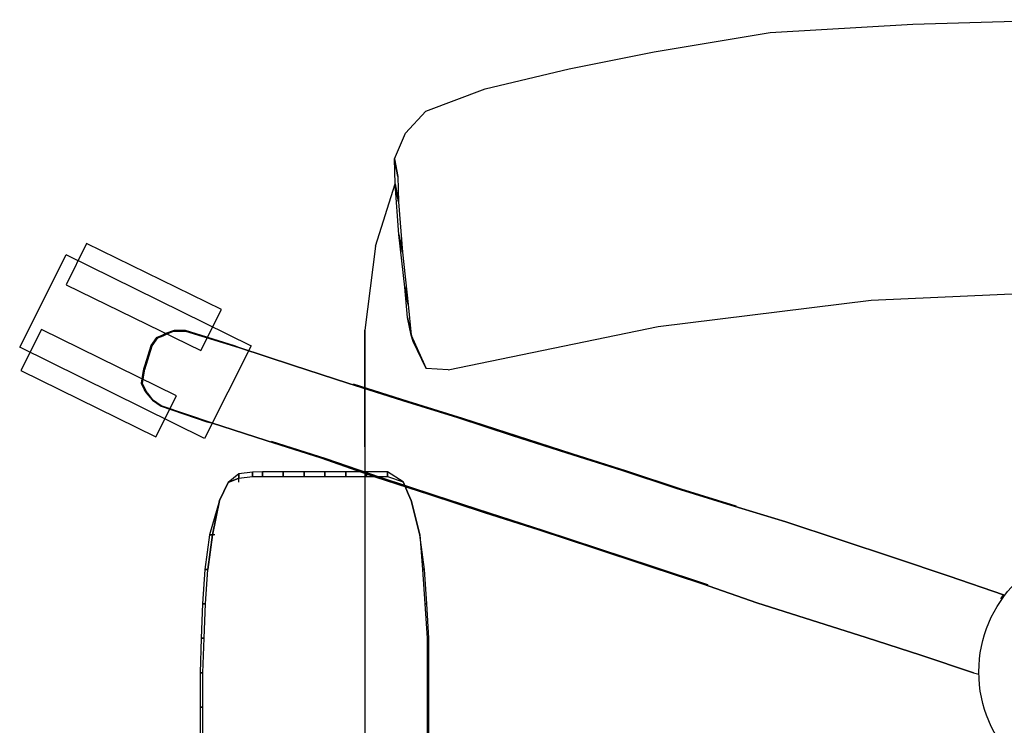
# Model space of a CAD drawing. Units: centimetres. Extents: x 3075 to 4043, y 881 to 1094.
# Drawn here: x 3075 to 3109, y 985 to 1010 of the extents above; entities that cross this region are included whole.
import ezdxf

# ---------------------------------------------------------------- set-up
doc = ezdxf.new("R2010")
doc.units = ezdxf.units.CM
doc.layers.add('NURUS FURNITURE', color=7, linetype='Continuous')

# ---------------------------------------------------------------- blocks, each defined once
blk = doc.blocks.new('D CHAIR')
at = {"layer": 'NURUS FURNITURE'}
for p, q in [((-33.567, 54.565), (-28.608, 54.853)), ((-28.608, 54.853), (-23.3, 55.009)), ((-37.599, 53.888), (-33.567, 54.565)), ((-40.559, 53.3), (-37.599, 53.888)), ((-43.472, 52.609), (-40.559, 53.3)), ((-45.54, 51.835), (-43.472, 52.609)), ((-46.247, 51.071), (-45.54, 51.835)), ((-47.293, 47.137), (-46.603, 49.302)), ((-57.341, 47.235), (-58.044, 45.8)), ((-52.647, 44.936), (-57.341, 47.235)), ((-59.664, 43.625), (-58.049, 46.842)), ((-58.064, 46.85), (-51.617, 43.673)), ((-58.044, 45.8), (-53.365, 43.509)), ((-30.057, 45.259), (-23.129, 45.569)), ((-37.454, 44.348), (-30.057, 45.259)), ((-53.365, 43.509), (-52.647, 44.936)), ((-58.907, 44.241), (-59.625, 42.814)), ((-54.214, 41.943), (-58.907, 44.241)), ((-44.763, 42.845), (-37.454, 44.348)), ((-53.232, 40.456), (-59.664, 43.625)), ((-51.617, 43.673), (-53.232, 40.456)), ((-59.625, 42.814), (-54.932, 40.515)), ((-44.763, 42.845), (-45.531, 42.892)), ((-46.158, 41.739), (-48.059, 42.348)), ((-48.059, 42.348), (-46.158, 41.739)), ((-54.932, 40.515), (-54.214, 41.943)), ((-44.251, 41.152), (-46.158, 41.739)), ((-46.158, 41.739), (-46.158, 41.739)), ((-46.158, 41.739), (-44.251, 41.152)), ((-44.251, 41.152), (-46.158, 41.739)), ((-46.158, 41.739), (-46.158, 41.739)), ((-46.158, 41.739), (-44.251, 41.152)), ((-44.251, 41.152), (-46.158, 41.739)), ((-46.158, 41.739), (-46.158, 41.739)), ((-46.158, 41.739), (-44.251, 41.152)), ((-44.251, 41.152), (-46.158, 41.739)), ((-46.158, 41.739), (-44.251, 41.152)), ((-42.354, 40.532), (-44.251, 41.152)), ((-44.251, 41.152), (-44.251, 41.152)), ((-44.251, 41.152), (-44.251, 41.152)), ((-44.251, 41.152), (-44.251, 41.152)), ((-44.251, 41.152), (-44.251, 41.152)), ((-44.251, 41.152), (-42.354, 40.532)), ((-42.354, 40.532), (-44.251, 41.152)), ((-44.251, 41.152), (-44.251, 41.152)), ((-44.251, 41.152), (-42.354, 40.532)), ((-42.354, 40.532), (-44.251, 41.152)), ((-44.251, 41.152), (-44.251, 41.152)), ((-44.251, 41.152), (-42.354, 40.532)), ((-42.354, 40.532), (-44.251, 41.152)), ((-44.251, 41.152), (-42.354, 40.532)), ((-40.454, 39.921), (-42.354, 40.532)), ((-42.354, 40.532), (-42.354, 40.532)), ((-42.354, 40.532), (-42.354, 40.532)), ((-42.354, 40.532), (-42.354, 40.532)), ((-42.354, 40.532), (-42.354, 40.532)), ((-42.354, 40.532), (-40.454, 39.921)), ((-40.454, 39.921), (-42.354, 40.532)), ((-42.354, 40.532), (-42.354, 40.532)), ((-42.354, 40.532), (-40.454, 39.921)), ((-40.454, 39.921), (-42.354, 40.532)), ((-42.354, 40.532), (-42.354, 40.532)), ((-42.354, 40.532), (-40.454, 39.921)), ((-40.454, 39.921), (-42.354, 40.532)), ((-42.354, 40.532), (-40.454, 39.921)), ((-49.007, 39.75), (-50.909, 40.357)), ((-50.909, 40.357), (-49.007, 39.75)), ((-50.909, 40.357), (-50.909, 40.357)), ((-50.909, 40.357), (-49.007, 39.75)), ((-49.007, 39.75), (-50.909, 40.357)), ((-50.909, 40.357), (-50.909, 40.357)), ((-50.909, 40.357), (-49.007, 39.75)), ((-49.007, 39.75), (-50.909, 40.357)), ((-50.909, 40.357), (-50.909, 40.357)), ((-50.909, 40.357), (-49.007, 39.75)), ((-49.007, 39.75), (-50.909, 40.357)), ((-47.666, 40.17), (-47.666, 39.293)), ((-47.119, 39.097), (-49.007, 39.75)), ((-49.007, 39.75), (-49.007, 39.75)), ((-49.007, 39.75), (-49.007, 39.75)), ((-49.007, 39.75), (-49.007, 39.75)), ((-49.007, 39.75), (-47.119, 39.097)), ((-49.007, 39.75), (-49.007, 39.75)), ((-49.007, 39.75), (-47.119, 39.097)), ((-47.119, 39.097), (-49.007, 39.75)), ((-49.007, 39.75), (-49.007, 39.75)), ((-49.007, 39.75), (-47.119, 39.097)), ((-47.119, 39.097), (-49.007, 39.75)), ((-49.007, 39.75), (-49.007, 39.75)), ((-49.007, 39.75), (-47.119, 39.097)), ((-47.119, 39.097), (-49.007, 39.75)), ((-38.551, 39.319), (-40.454, 39.921)), ((-40.454, 39.921), (-40.454, 39.921)), ((-40.454, 39.921), (-40.454, 39.921)), ((-40.454, 39.921), (-40.454, 39.921)), ((-40.454, 39.921), (-40.454, 39.921)), ((-40.454, 39.921), (-38.551, 39.319)), ((-38.551, 39.319), (-40.454, 39.921)), ((-40.454, 39.921), (-40.454, 39.921)), ((-40.454, 39.921), (-38.551, 39.319)), ((-38.551, 39.319), (-40.454, 39.921)), ((-40.454, 39.921), (-40.454, 39.921)), ((-40.454, 39.921), (-38.551, 39.319)), ((-38.551, 39.319), (-40.454, 39.921)), ((-40.454, 39.921), (-38.551, 39.319)), ((-47.666, 39.293), (-47.666, 15.84)), ((-45.219, 38.481), (-47.119, 39.097)), ((-47.119, 39.097), (-47.119, 39.097)), ((-47.119, 39.097), (-47.119, 39.097)), ((-47.119, 39.097), (-47.119, 39.097)), ((-47.119, 39.097), (-45.219, 38.481)), ((-47.119, 39.097), (-47.119, 39.097)), ((-47.119, 39.097), (-45.219, 38.481)), ((-45.219, 38.481), (-47.119, 39.097)), ((-47.119, 39.097), (-47.119, 39.097)), ((-47.119, 39.097), (-45.219, 38.481)), ((-45.219, 38.481), (-47.119, 39.097)), ((-47.119, 39.097), (-47.119, 39.097)), ((-47.119, 39.097), (-45.219, 38.481)), ((-45.219, 38.481), (-47.119, 39.097)), ((-36.654, 38.698), (-38.551, 39.319)), ((-38.551, 39.319), (-38.551, 39.319)), ((-38.551, 39.319), (-38.551, 39.319)), ((-38.551, 39.319), (-38.551, 39.319)), ((-38.551, 39.319), (-38.551, 39.319)), ((-38.551, 39.319), (-36.654, 38.698)), ((-36.654, 38.698), (-38.551, 39.319)), ((-38.551, 39.319), (-38.551, 39.319)), ((-38.551, 39.319), (-36.654, 38.698)), ((-36.654, 38.698), (-38.551, 39.319)), ((-38.551, 39.319), (-38.551, 39.319)), ((-38.551, 39.319), (-36.654, 38.698)), ((-36.654, 38.698), (-38.551, 39.319)), ((-38.551, 39.319), (-36.654, 38.698)), ((-34.747, 38.108), (-36.654, 38.698)), ((-36.654, 38.698), (-36.654, 38.698)), ((-36.654, 38.698), (-36.654, 38.698)), ((-36.654, 38.698), (-36.654, 38.698)), ((-36.654, 38.698), (-36.654, 38.698)), ((-36.654, 38.698), (-34.747, 38.108)), ((-34.747, 38.108), (-36.654, 38.698)), ((-36.654, 38.698), (-36.654, 38.698)), ((-36.654, 38.698), (-34.747, 38.108)), ((-34.747, 38.108), (-36.654, 38.698)), ((-36.654, 38.698), (-36.654, 38.698)), ((-36.654, 38.698), (-34.747, 38.108)), ((-34.747, 38.108), (-36.654, 38.698)), ((-36.654, 38.698), (-34.747, 38.108)), ((-43.322, 37.858), (-45.219, 38.481)), ((-45.219, 38.481), (-45.219, 38.481)), ((-45.219, 38.481), (-45.219, 38.481)), ((-45.219, 38.481), (-45.219, 38.481)), ((-45.219, 38.481), (-43.322, 37.858)), ((-45.219, 38.481), (-45.219, 38.481)), ((-45.219, 38.481), (-43.322, 37.858)), ((-43.322, 37.858), (-45.219, 38.481)), ((-45.219, 38.481), (-45.219, 38.481)), ((-45.219, 38.481), (-43.322, 37.858)), ((-43.322, 37.858), (-45.219, 38.481)), ((-45.219, 38.481), (-45.219, 38.481)), ((-45.219, 38.481), (-43.322, 37.858)), ((-43.322, 37.858), (-45.219, 38.481)), ((-34.747, 38.108), (-34.747, 38.108)), ((-34.747, 38.108), (-34.747, 38.108)), ((-34.747, 38.108), (-34.747, 38.108)), ((-41.421, 37.244), (-43.322, 37.858)), ((-43.322, 37.858), (-43.322, 37.858)), ((-43.322, 37.858), (-43.322, 37.858)), ((-43.322, 37.858), (-43.322, 37.858)), ((-43.322, 37.858), (-41.421, 37.244)), ((-43.322, 37.858), (-43.322, 37.858)), ((-43.322, 37.858), (-41.421, 37.244)), ((-41.421, 37.244), (-43.322, 37.858)), ((-43.322, 37.858), (-43.322, 37.858)), ((-43.322, 37.858), (-41.421, 37.244)), ((-41.421, 37.244), (-43.322, 37.858)), ((-43.322, 37.858), (-43.322, 37.858)), ((-43.322, 37.858), (-41.421, 37.244)), ((-41.421, 37.244), (-43.322, 37.858)), ((-39.522, 36.625), (-41.421, 37.244)), ((-41.421, 37.244), (-41.421, 37.244)), ((-41.421, 37.244), (-41.421, 37.244)), ((-41.421, 37.244), (-41.421, 37.244)), ((-41.421, 37.244), (-39.522, 36.625)), ((-41.421, 37.244), (-41.421, 37.244)), ((-41.421, 37.244), (-39.522, 36.625)), ((-39.522, 36.625), (-41.421, 37.244)), ((-41.421, 37.244), (-41.421, 37.244)), ((-41.421, 37.244), (-39.522, 36.625)), ((-39.522, 36.625), (-41.421, 37.244)), ((-41.421, 37.244), (-41.421, 37.244)), ((-41.421, 37.244), (-39.522, 36.625)), ((-39.522, 36.625), (-41.421, 37.244)), ((-37.626, 35.995), (-39.522, 36.625)), ((-39.522, 36.625), (-39.522, 36.625)), ((-39.522, 36.625), (-39.522, 36.625)), ((-39.522, 36.625), (-39.522, 36.625)), ((-39.522, 36.625), (-37.626, 35.995)), ((-39.522, 36.625), (-39.522, 36.625)), ((-39.522, 36.625), (-37.626, 35.995)), ((-37.626, 35.995), (-39.522, 36.625)), ((-39.522, 36.625), (-39.522, 36.625)), ((-39.522, 36.625), (-37.626, 35.995)), ((-37.626, 35.995), (-39.522, 36.625)), ((-39.522, 36.625), (-39.522, 36.625)), ((-39.522, 36.625), (-37.626, 35.995)), ((-37.626, 35.995), (-39.522, 36.625)), ((-35.729, 35.369), (-37.626, 35.995)), ((-37.626, 35.995), (-37.626, 35.995)), ((-37.626, 35.995), (-37.626, 35.995)), ((-37.626, 35.995), (-37.626, 35.995)), ((-37.626, 35.995), (-35.729, 35.369)), ((-37.626, 35.995), (-37.626, 35.995)), ((-37.626, 35.995), (-35.729, 35.369)), ((-35.729, 35.369), (-37.626, 35.995)), ((-37.626, 35.995), (-37.626, 35.995)), ((-37.626, 35.995), (-35.729, 35.369)), ((-35.729, 35.369), (-37.626, 35.995)), ((-37.626, 35.995), (-37.626, 35.995)), ((-37.626, 35.995), (-35.729, 35.369)), ((-35.729, 35.369), (-37.626, 35.995)), ((-35.729, 35.369), (-35.729, 35.369)), ((-35.729, 35.369), (-35.729, 35.369)), ((-35.729, 35.369), (-35.729, 35.369)), ((-26.489, 32.318), (-26.305, 32.263))]:
    blk.add_line(p, q, dxfattribs=at)
blk.add_circle((-21.922, 32.347), 4.384, dxfattribs=at)
for points, invisible_edges in [([(-46.247, 51.071), (-46.509, 49.557), (-46.625, 50.175), (-46.247, 51.071)], 9), ([(-46.625, 50.175), (-46.509, 49.557), (-46.49, 48.685), (-46.625, 50.175)], 12), ([(-46.625, 50.175), (-46.49, 48.685), (-46.603, 49.302), (-46.625, 50.175)], 9), ([(-46.603, 49.302), (-46.49, 48.685), (-46.354, 46.935), (-46.603, 49.302)], 12), ([(-46.603, 49.302), (-46.354, 46.935), (-46.473, 47.546), (-46.603, 49.302)], 9), ([(-46.473, 47.546), (-46.354, 46.935), (-46.151, 45.108), (-46.473, 47.546)], 12), ([(-46.473, 47.546), (-46.151, 45.108), (-46.271, 45.717), (-46.473, 47.546)], 9), ([(-47.293, 47.137), (-47.666, 44.224), (-47.666, 43.801), (-47.293, 47.137)], 12), ([(-46.271, 45.717), (-46.151, 45.108), (-46.051, 44.043), (-46.271, 45.717)], 12), ([(-46.271, 45.717), (-46.051, 44.043), (-46.171, 44.661), (-46.271, 45.717)], 9), ([(-46.051, 44.043), (-45.981, 43.831), (-46.171, 44.661), (-46.051, 44.043)], 8), ([(-54.595, 44.091), (-54.558, 44.079), (-54.297, 44.193), (-54.595, 44.091)], 12), ([(-54.297, 44.193), (-54.297, 44.193), (-54.595, 44.091), (-54.297, 44.193)], 12), ([(-54.59, 44.09), (-54.595, 44.091), (-54.297, 44.193), (-54.59, 44.09)], 12), ([(-54.297, 44.193), (-54.293, 44.205), (-54.594, 44.104), (-54.297, 44.193)], 12), ([(-54.594, 44.104), (-54.59, 44.09), (-54.297, 44.193), (-54.594, 44.104)], 12), ([(-54.297, 44.193), (-54.297, 44.193), (-54.59, 44.09), (-54.297, 44.193)], 12), ([(-54.297, 44.193), (-54.558, 44.079), (-54.419, 44.156), (-54.297, 44.193)], 12), ([(-54.419, 44.156), (-54.298, 44.189), (-54.297, 44.193), (-54.419, 44.156)], 12), ([(-53.901, 44.191), (-54.297, 44.193), (-54.298, 44.189), (-53.901, 44.191)], 12), ([(-54.298, 44.189), (-53.901, 44.188), (-53.901, 44.191), (-54.298, 44.189)], 12), ([(-54.293, 44.205), (-54.297, 44.193), (-53.901, 44.191), (-54.293, 44.205)], 12), ([(-54.297, 44.193), (-54.297, 44.193), (-53.901, 44.191), (-54.297, 44.193)], 12), ([(-53.901, 44.191), (-53.901, 44.191), (-54.297, 44.193), (-53.901, 44.191)], 12), ([(-54.297, 44.193), (-54.297, 44.193), (-53.901, 44.191), (-54.297, 44.193)], 12), ([(-53.901, 44.191), (-53.901, 44.191), (-54.297, 44.193), (-53.901, 44.191)], 12), ([(-53.901, 44.191), (-53.896, 44.204), (-54.293, 44.205), (-53.901, 44.191)], 12), ([(-52.192, 43.682), (-53.896, 44.204), (-53.901, 44.191), (-52.192, 43.682)], 12), ([(-52.041, 43.62), (-53.901, 44.191), (-53.901, 44.188), (-52.041, 43.62)], 12), ([(-52.041, 43.62), (-52.041, 43.62), (-53.901, 44.191), (-52.041, 43.62)], 12), ([(-53.901, 44.191), (-53.901, 44.191), (-52.041, 43.62), (-53.901, 44.191)], 12), ([(-52.041, 43.62), (-52.041, 43.62), (-53.901, 44.191), (-52.041, 43.62)], 12), ([(-53.901, 44.191), (-53.901, 44.191), (-52.041, 43.62), (-53.901, 44.191)], 12), ([(-53.901, 44.191), (-52.041, 43.62), (-52.192, 43.682), (-53.901, 44.191)], 12), ([(-53.901, 44.188), (-52.041, 43.62), (-52.041, 43.62), (-53.901, 44.188)], 12), ([(-47.666, 43.801), (-47.666, 44.224), (-47.666, 42.472), (-47.666, 43.801)], 12), ([(-54.887, 43.96), (-54.898, 43.963), (-55.093, 43.692), (-54.887, 43.96)], 12), ([(-55.093, 43.692), (-55.083, 43.687), (-54.887, 43.96), (-55.093, 43.692)], 12), ([(-55.083, 43.687), (-55.088, 43.689), (-54.892, 43.961), (-55.083, 43.687)], 12), ([(-54.892, 43.961), (-55.088, 43.689), (-55.051, 43.677), (-54.892, 43.961)], 12), ([(-54.892, 43.961), (-54.887, 43.96), (-55.083, 43.687), (-54.892, 43.961)], 12), ([(-55.051, 43.677), (-54.855, 43.949), (-54.892, 43.961), (-55.051, 43.677)], 12), ([(-54.712, 44.036), (-54.723, 44.039), (-54.898, 43.963), (-54.712, 44.036)], 12), ([(-54.898, 43.963), (-54.887, 43.96), (-54.712, 44.036), (-54.898, 43.963)], 12), ([(-54.887, 43.96), (-54.892, 43.961), (-54.717, 44.037), (-54.887, 43.96)], 12), ([(-54.717, 44.037), (-54.892, 43.961), (-54.855, 43.949), (-54.717, 44.037)], 12), ([(-54.717, 44.037), (-54.712, 44.036), (-54.887, 43.96), (-54.717, 44.037)], 12), ([(-54.855, 43.949), (-54.679, 44.025), (-54.717, 44.037), (-54.855, 43.949)], 12), ([(-54.59, 44.09), (-54.594, 44.104), (-54.723, 44.039), (-54.59, 44.09)], 12), ([(-54.723, 44.039), (-54.712, 44.036), (-54.59, 44.09), (-54.723, 44.039)], 12), ([(-54.712, 44.036), (-54.717, 44.037), (-54.595, 44.091), (-54.712, 44.036)], 12), ([(-54.558, 44.079), (-54.595, 44.091), (-54.717, 44.037), (-54.558, 44.079)], 12), ([(-54.717, 44.037), (-54.679, 44.025), (-54.558, 44.079), (-54.717, 44.037)], 12), ([(-54.595, 44.091), (-54.59, 44.09), (-54.712, 44.036), (-54.595, 44.091)], 12), ([(-45.981, 43.831), (-46.051, 44.043), (-45.531, 42.892), (-45.981, 43.831)], 8), ([(-55.093, 43.692), (-55.355, 42.868), (-55.345, 42.865), (-55.093, 43.692)], 12), ([(-55.349, 42.867), (-55.088, 43.689), (-55.083, 43.687), (-55.349, 42.867)], 12), ([(-55.088, 43.689), (-55.349, 42.867), (-55.313, 42.855), (-55.088, 43.689)], 12), ([(-55.083, 43.687), (-55.345, 42.865), (-55.349, 42.867), (-55.083, 43.687)], 12), ([(-55.345, 42.865), (-55.083, 43.687), (-55.093, 43.692), (-55.345, 42.865)], 12), ([(-55.313, 42.855), (-55.051, 43.677), (-55.088, 43.689), (-55.313, 42.855)], 12), ([(-50.147, 42.991), (-50.147, 42.991), (-52.041, 43.62), (-50.147, 42.991)], 12), ([(-52.041, 43.62), (-52.041, 43.62), (-50.147, 42.991), (-52.041, 43.62)], 12), ([(-50.147, 42.991), (-50.147, 42.991), (-52.041, 43.62), (-50.147, 42.991)], 12), ([(-52.041, 43.62), (-52.041, 43.62), (-50.147, 42.991), (-52.041, 43.62)], 12), ([(-50.147, 42.991), (-50.147, 42.991), (-52.041, 43.62), (-50.147, 42.991)], 12), ([(-52.041, 43.62), (-52.041, 43.62), (-50.147, 42.991), (-52.041, 43.62)], 12), ([(-47.666, 42.472), (-47.666, 42.291), (-47.666, 43.801), (-47.666, 42.472)], 12), ([(-47.666, 43.377), (-47.666, 43.801), (-47.666, 42.291), (-47.666, 43.377)], 12), ([(-47.666, 42.291), (-47.666, 42.11), (-47.666, 43.377), (-47.666, 42.291)], 12), ([(-47.666, 42.954), (-47.666, 43.377), (-47.666, 42.11), (-47.666, 42.954)], 12), ([(-55.352, 42.82), (-55.362, 42.823), (-55.435, 42.377), (-55.352, 42.82)], 12), ([(-55.435, 42.377), (-55.424, 42.374), (-55.352, 42.82), (-55.435, 42.377)], 12), ([(-55.424, 42.374), (-55.429, 42.375), (-55.356, 42.821), (-55.424, 42.374)], 12), ([(-55.32, 42.81), (-55.356, 42.821), (-55.429, 42.375), (-55.32, 42.81)], 12), ([(-55.429, 42.375), (-55.392, 42.364), (-55.32, 42.81), (-55.429, 42.375)], 12), ([(-55.356, 42.821), (-55.352, 42.82), (-55.424, 42.374), (-55.356, 42.821)], 12), ([(-55.345, 42.865), (-55.355, 42.868), (-55.362, 42.823), (-55.345, 42.865)], 12), ([(-55.362, 42.823), (-55.352, 42.82), (-55.345, 42.865), (-55.362, 42.823)], 12), ([(-55.352, 42.82), (-55.356, 42.821), (-55.349, 42.867), (-55.352, 42.82)], 12), ([(-55.313, 42.855), (-55.349, 42.867), (-55.356, 42.821), (-55.313, 42.855)], 12), ([(-55.356, 42.821), (-55.32, 42.81), (-55.313, 42.855), (-55.356, 42.821)], 12), ([(-55.349, 42.867), (-55.345, 42.865), (-55.352, 42.82), (-55.349, 42.867)], 12), ([(-48.247, 42.382), (-48.247, 42.382), (-50.147, 42.991), (-48.247, 42.382)], 12), ([(-50.147, 42.991), (-50.147, 42.991), (-48.247, 42.382), (-50.147, 42.991)], 12), ([(-48.247, 42.382), (-48.247, 42.382), (-50.147, 42.991), (-48.247, 42.382)], 12), ([(-50.147, 42.991), (-50.147, 42.991), (-48.247, 42.382), (-50.147, 42.991)], 12), ([(-48.247, 42.382), (-48.247, 42.382), (-50.147, 42.991), (-48.247, 42.382)], 12), ([(-50.147, 42.991), (-50.147, 42.991), (-48.247, 42.382), (-50.147, 42.991)], 12), ([(-47.666, 42.11), (-47.666, 41.929), (-47.666, 42.954), (-47.666, 42.11)], 12), ([(-47.666, 42.53), (-47.666, 42.954), (-47.666, 41.929), (-47.666, 42.53)], 12), ([(-47.666, 41.929), (-47.666, 41.749), (-47.666, 42.53), (-47.666, 41.929)], 12), ([(-47.666, 42.106), (-47.666, 42.53), (-47.666, 41.749), (-47.666, 42.106)], 12), ([(-47.666, 42.291), (-47.666, 42.472), (-47.666, 40.17), (-47.666, 42.291)], 12), ([(-55.424, 42.374), (-55.435, 42.377), (-55.329, 42.157), (-55.424, 42.374)], 12), ([(-55.319, 42.153), (-55.323, 42.155), (-55.429, 42.375), (-55.319, 42.153)], 12), ([(-55.429, 42.375), (-55.424, 42.374), (-55.319, 42.153), (-55.429, 42.375)], 12), ([(-55.392, 42.364), (-55.429, 42.375), (-55.323, 42.155), (-55.392, 42.364)], 12), ([(-55.329, 42.157), (-55.319, 42.153), (-55.424, 42.374), (-55.329, 42.157)], 12), ([(-55.323, 42.155), (-55.286, 42.143), (-55.392, 42.364), (-55.323, 42.155)], 12), ([(-55.319, 42.153), (-55.329, 42.157), (-55.263, 42.038), (-55.319, 42.153)], 12), ([(-55.251, 42.047), (-55.255, 42.049), (-55.323, 42.155), (-55.251, 42.047)], 12), ([(-55.323, 42.155), (-55.319, 42.153), (-55.251, 42.047), (-55.323, 42.155)], 12), ([(-55.286, 42.143), (-55.323, 42.155), (-55.255, 42.049), (-55.286, 42.143)], 12), ([(-55.263, 42.038), (-55.251, 42.047), (-55.319, 42.153), (-55.263, 42.038)], 12), ([(-55.255, 42.049), (-55.219, 42.037), (-55.286, 42.143), (-55.255, 42.049)], 12), ([(-46.346, 41.773), (-46.346, 41.773), (-48.247, 42.382), (-46.346, 41.773)], 12), ([(-48.247, 42.382), (-48.247, 42.382), (-46.346, 41.773), (-48.247, 42.382)], 12), ([(-46.346, 41.773), (-46.346, 41.773), (-48.247, 42.382), (-46.346, 41.773)], 12), ([(-48.247, 42.382), (-48.247, 42.382), (-46.346, 41.773), (-48.247, 42.382)], 12), ([(-46.346, 41.773), (-46.346, 41.773), (-48.247, 42.382), (-46.346, 41.773)], 12), ([(-48.247, 42.382), (-48.247, 42.382), (-46.346, 41.773), (-48.247, 42.382)], 12), ([(-47.666, 40.17), (-47.666, 40.17), (-47.666, 42.291), (-47.666, 40.17)], 12), ([(-47.666, 42.11), (-47.666, 42.291), (-47.666, 40.17), (-47.666, 42.11)], 12), ([(-55.251, 42.047), (-55.263, 42.038), (-55.049, 41.788), (-55.251, 42.047)], 12), ([(-55.045, 41.8), (-55.255, 42.049), (-55.251, 42.047), (-55.045, 41.8)], 12), ([(-55.219, 42.037), (-55.255, 42.049), (-55.045, 41.8), (-55.219, 42.037)], 12), ([(-55.251, 42.047), (-55.045, 41.8), (-55.045, 41.8), (-55.251, 42.047)], 12), ([(-55.049, 41.788), (-55.045, 41.8), (-55.251, 42.047), (-55.049, 41.788)], 12), ([(-55.045, 41.8), (-55.045, 41.8), (-55.219, 42.037), (-55.045, 41.8)], 12), ([(-55.164, 41.952), (-55.219, 42.037), (-55.045, 41.8), (-55.164, 41.952)], 12), ([(-55.045, 41.8), (-55.044, 41.803), (-55.164, 41.952), (-55.045, 41.8)], 12), ([(-55.045, 41.8), (-55.049, 41.788), (-54.747, 41.577), (-55.045, 41.8)], 12), ([(-55.044, 41.803), (-55.045, 41.8), (-54.742, 41.59), (-55.044, 41.803)], 12), ([(-54.742, 41.59), (-55.045, 41.8), (-55.045, 41.8), (-54.742, 41.59)], 12), ([(-55.045, 41.8), (-54.742, 41.59), (-54.742, 41.59), (-55.045, 41.8)], 12), ([(-54.742, 41.59), (-55.045, 41.8), (-55.045, 41.8), (-54.742, 41.59)], 12), ([(-55.045, 41.8), (-54.742, 41.59), (-54.742, 41.59), (-55.045, 41.8)], 12), ([(-54.747, 41.577), (-54.742, 41.59), (-55.045, 41.8), (-54.747, 41.577)], 12), ([(-54.742, 41.59), (-54.742, 41.592), (-55.044, 41.803), (-54.742, 41.59)], 12), ([(-47.666, 40.17), (-47.666, 40.17), (-47.666, 42.11), (-47.666, 40.17)], 12), ([(-47.666, 41.929), (-47.666, 42.11), (-47.666, 40.17), (-47.666, 41.929)], 12), ([(-47.666, 41.749), (-47.666, 41.568), (-47.666, 42.106), (-47.666, 41.749)], 12), ([(-44.296, 41.784), (-47.666, 42.106), (-47.666, 41.568), (-44.296, 41.784)], 13), ([(-47.666, 40.17), (-47.666, 40.17), (-47.666, 41.929), (-47.666, 40.17)], 12), ([(-47.666, 41.749), (-47.666, 41.929), (-47.666, 40.17), (-47.666, 41.749)], 12), ([(-54.742, 41.59), (-54.747, 41.577), (-53.159, 41.04), (-54.742, 41.59)], 12), ([(-52.998, 41.001), (-52.998, 41.001), (-54.742, 41.592), (-52.998, 41.001)], 12), ([(-54.742, 41.592), (-54.742, 41.59), (-52.998, 41.001), (-54.742, 41.592)], 12), ([(-52.998, 41.001), (-54.742, 41.59), (-54.742, 41.59), (-52.998, 41.001)], 12), ([(-54.742, 41.59), (-52.998, 41.001), (-52.998, 41.001), (-54.742, 41.59)], 12), ([(-52.998, 41.001), (-54.742, 41.59), (-54.742, 41.59), (-52.998, 41.001)], 12), ([(-54.742, 41.59), (-52.998, 41.001), (-52.998, 41.001), (-54.742, 41.59)], 12), ([(-53.159, 41.04), (-52.998, 41.001), (-54.742, 41.59), (-53.159, 41.04)], 12), ([(-47.666, 40.17), (-47.666, 40.17), (-47.666, 41.749), (-47.666, 40.17)], 12), ([(-47.666, 41.568), (-47.666, 41.749), (-47.666, 40.17), (-47.666, 41.568)], 12), ([(-47.666, 40.17), (-47.666, 40.17), (-47.666, 41.568), (-47.666, 40.17)], 12), ([(-44.439, 41.185), (-44.439, 41.185), (-46.346, 41.773), (-44.439, 41.185)], 12), ([(-46.346, 41.773), (-46.346, 41.773), (-44.439, 41.185), (-46.346, 41.773)], 12), ([(-44.439, 41.185), (-44.439, 41.185), (-46.346, 41.773), (-44.439, 41.185)], 12), ([(-46.346, 41.773), (-46.346, 41.773), (-44.439, 41.185), (-46.346, 41.773)], 12), ([(-44.439, 41.185), (-44.439, 41.185), (-46.346, 41.773), (-44.439, 41.185)], 12), ([(-46.346, 41.773), (-46.346, 41.773), (-44.439, 41.185), (-46.346, 41.773)], 12), ([(-42.542, 40.566), (-42.542, 40.566), (-44.439, 41.185), (-42.542, 40.566)], 12), ([(-44.439, 41.185), (-44.439, 41.185), (-42.542, 40.566), (-44.439, 41.185)], 12), ([(-42.542, 40.566), (-42.542, 40.566), (-44.439, 41.185), (-42.542, 40.566)], 12), ([(-44.439, 41.185), (-44.439, 41.185), (-42.542, 40.566), (-44.439, 41.185)], 12), ([(-42.542, 40.566), (-42.542, 40.566), (-44.439, 41.185), (-42.542, 40.566)], 12), ([(-44.439, 41.185), (-44.439, 41.185), (-42.542, 40.566), (-44.439, 41.185)], 12), ([(-51.097, 40.391), (-51.097, 40.391), (-52.998, 41.001), (-51.097, 40.391)], 12), ([(-52.998, 41.001), (-52.998, 41.001), (-51.097, 40.391), (-52.998, 41.001)], 12), ([(-51.097, 40.391), (-51.097, 40.391), (-52.998, 41.001), (-51.097, 40.391)], 12), ([(-52.998, 41.001), (-52.998, 41.001), (-51.097, 40.391), (-52.998, 41.001)], 12), ([(-51.097, 40.391), (-51.097, 40.391), (-52.998, 41.001), (-51.097, 40.391)], 12), ([(-52.998, 41.001), (-52.998, 41.001), (-51.097, 40.391), (-52.998, 41.001)], 12), ([(-40.642, 39.955), (-40.642, 39.955), (-42.542, 40.566), (-40.642, 39.955)], 12), ([(-42.542, 40.566), (-42.542, 40.566), (-40.642, 39.955), (-42.542, 40.566)], 12), ([(-40.642, 39.955), (-40.642, 39.955), (-42.542, 40.566), (-40.642, 39.955)], 12), ([(-42.542, 40.566), (-42.542, 40.566), (-40.642, 39.955), (-42.542, 40.566)], 12), ([(-40.642, 39.955), (-40.642, 39.955), (-42.542, 40.566), (-40.642, 39.955)], 12), ([(-42.542, 40.566), (-42.542, 40.566), (-40.642, 39.955), (-42.542, 40.566)], 12), ([(-49.195, 39.783), (-49.195, 39.783), (-51.097, 40.391), (-49.195, 39.783)], 12), ([(-51.097, 40.391), (-51.097, 40.391), (-49.195, 39.783), (-51.097, 40.391)], 12), ([(-49.195, 39.783), (-49.195, 39.783), (-51.097, 40.391), (-49.195, 39.783)], 12), ([(-51.097, 40.391), (-51.097, 40.391), (-49.195, 39.783), (-51.097, 40.391)], 12), ([(-49.195, 39.783), (-49.195, 39.783), (-51.097, 40.391), (-49.195, 39.783)], 12), ([(-51.097, 40.391), (-51.097, 40.391), (-49.195, 39.783), (-51.097, 40.391)], 12), ([(-47.307, 39.13), (-47.307, 39.13), (-49.195, 39.783), (-47.307, 39.13)], 12), ([(-49.195, 39.783), (-49.195, 39.783), (-47.307, 39.13), (-49.195, 39.783)], 12), ([(-47.307, 39.13), (-47.307, 39.13), (-49.195, 39.783), (-47.307, 39.13)], 12), ([(-49.195, 39.783), (-49.195, 39.783), (-47.307, 39.13), (-49.195, 39.783)], 12), ([(-47.307, 39.13), (-47.307, 39.13), (-49.195, 39.783), (-47.307, 39.13)], 12), ([(-49.195, 39.783), (-49.195, 39.783), (-47.307, 39.13), (-49.195, 39.783)], 12), ([(-38.739, 39.353), (-38.739, 39.353), (-40.642, 39.955), (-38.739, 39.353)], 12), ([(-40.642, 39.955), (-40.642, 39.955), (-38.739, 39.353), (-40.642, 39.955)], 12), ([(-38.739, 39.353), (-38.739, 39.353), (-40.642, 39.955), (-38.739, 39.353)], 12), ([(-40.642, 39.955), (-40.642, 39.955), (-38.739, 39.353), (-40.642, 39.955)], 12), ([(-38.739, 39.353), (-38.739, 39.353), (-40.642, 39.955), (-38.739, 39.353)], 12), ([(-40.642, 39.955), (-40.642, 39.955), (-38.739, 39.353), (-40.642, 39.955)], 12), ([(-52.047, 39.074), (-52.047, 39.234), (-52.418, 38.924), (-52.047, 39.074)], 12), ([(-52.418, 38.924), (-52.418, 38.924), (-52.047, 39.074), (-52.418, 38.924)], 12), ([(-52.047, 38.941), (-52.047, 39.074), (-52.418, 38.924), (-52.047, 38.941)], 12), ([(-51.564, 39.131), (-51.564, 39.29), (-52.047, 39.234), (-51.564, 39.131)], 12), ([(-52.047, 39.234), (-52.047, 39.074), (-51.564, 39.131), (-52.047, 39.234)], 12), ([(-51.221, 39.133), (-51.221, 39.293), (-51.564, 39.29), (-51.221, 39.133)], 12), ([(-51.564, 39.29), (-51.564, 39.131), (-51.221, 39.133), (-51.564, 39.29)], 12), ([(-51.221, 39.293), (-51.221, 39.133), (-50.497, 39.133), (-51.221, 39.293)], 12), ([(-50.497, 39.133), (-50.497, 39.293), (-51.221, 39.293), (-50.497, 39.133)], 12), ([(-50.497, 39.293), (-50.497, 39.133), (-49.773, 39.133), (-50.497, 39.293)], 12), ([(-49.773, 39.133), (-49.773, 39.293), (-50.497, 39.293), (-49.773, 39.133)], 12), ([(-49.773, 39.293), (-49.773, 39.133), (-49.049, 39.133), (-49.773, 39.293)], 12), ([(-49.049, 39.133), (-49.049, 39.293), (-49.773, 39.293), (-49.049, 39.133)], 12), ([(-49.049, 39.293), (-49.049, 39.133), (-48.325, 39.133), (-49.049, 39.293)], 12), ([(-48.325, 39.133), (-48.325, 39.293), (-49.049, 39.293), (-48.325, 39.133)], 12), ([(-48.325, 39.293), (-48.325, 39.133), (-47.601, 39.133), (-48.325, 39.293)], 12), ([(-47.601, 39.133), (-47.601, 39.293), (-48.325, 39.293), (-47.601, 39.133)], 12), ([(-47.601, 39.293), (-47.601, 39.133), (-46.878, 39.133), (-47.601, 39.293)], 12), ([(-46.878, 39.133), (-46.878, 39.293), (-47.601, 39.293), (-46.878, 39.133)], 12), ([(-45.407, 38.514), (-45.407, 38.514), (-47.307, 39.13), (-45.407, 38.514)], 12), ([(-47.307, 39.13), (-47.307, 39.13), (-45.407, 38.514), (-47.307, 39.13)], 12), ([(-45.407, 38.514), (-45.407, 38.514), (-47.307, 39.13), (-45.407, 38.514)], 12), ([(-47.307, 39.13), (-47.307, 39.13), (-45.407, 38.514), (-47.307, 39.13)], 12), ([(-45.407, 38.514), (-45.407, 38.514), (-47.307, 39.13), (-45.407, 38.514)], 12), ([(-47.307, 39.13), (-47.307, 39.13), (-45.407, 38.514), (-47.307, 39.13)], 12), ([(-46.878, 39.293), (-46.878, 39.133), (-46.333, 38.95), (-46.878, 39.293)], 12), ([(-46.333, 38.95), (-46.333, 38.95), (-46.878, 39.293), (-46.333, 38.95)], 12), ([(-36.842, 38.732), (-36.842, 38.732), (-38.739, 39.353), (-36.842, 38.732)], 12), ([(-38.739, 39.353), (-38.739, 39.353), (-36.842, 38.732), (-38.739, 39.353)], 12), ([(-36.842, 38.732), (-36.842, 38.732), (-38.739, 39.353), (-36.842, 38.732)], 12), ([(-38.739, 39.353), (-38.739, 39.353), (-36.842, 38.732), (-38.739, 39.353)], 12), ([(-36.842, 38.732), (-36.842, 38.732), (-38.739, 39.353), (-36.842, 38.732)], 12), ([(-38.739, 39.353), (-38.739, 39.353), (-36.842, 38.732), (-38.739, 39.353)], 12), ([(-52.418, 38.924), (-52.418, 38.924), (-52.714, 38.301), (-52.418, 38.924)], 12), ([(-52.714, 38.301), (-52.714, 38.301), (-52.418, 38.924), (-52.714, 38.301)], 12), ([(-46.333, 38.95), (-46.333, 38.95), (-46.146, 38.513), (-46.333, 38.95)], 12), ([(-46.146, 38.513), (-46.146, 38.513), (-46.333, 38.95), (-46.146, 38.513)], 12), ([(-46.146, 38.513), (-46.146, 38.513), (-46.333, 38.95), (-46.146, 38.513)], 12), ([(-34.935, 38.142), (-34.935, 38.142), (-36.842, 38.732), (-34.935, 38.142)], 12), ([(-36.842, 38.732), (-36.842, 38.732), (-34.935, 38.142), (-36.842, 38.732)], 12), ([(-34.935, 38.142), (-34.935, 38.142), (-36.842, 38.732), (-34.935, 38.142)], 12), ([(-36.842, 38.732), (-36.842, 38.732), (-34.935, 38.142), (-36.842, 38.732)], 12), ([(-34.935, 38.142), (-34.935, 38.142), (-36.842, 38.732), (-34.935, 38.142)], 12), ([(-36.842, 38.732), (-36.842, 38.732), (-34.935, 38.142), (-36.842, 38.732)], 12), ([(-46.146, 38.513), (-46.146, 38.513), (-46.046, 38.301), (-46.146, 38.513)], 12), ([(-46.046, 38.301), (-46.046, 38.301), (-46.146, 38.513), (-46.046, 38.301)], 12), ([(-46.146, 38.513), (-46.146, 38.513), (-46.046, 38.301), (-46.146, 38.513)], 12), ([(-46.046, 38.301), (-46.046, 38.301), (-46.146, 38.513), (-46.046, 38.301)], 12), ([(-43.51, 37.891), (-43.51, 37.891), (-45.407, 38.514), (-43.51, 37.891)], 12), ([(-45.407, 38.514), (-45.407, 38.514), (-43.51, 37.891), (-45.407, 38.514)], 12), ([(-43.51, 37.891), (-43.51, 37.891), (-45.407, 38.514), (-43.51, 37.891)], 12), ([(-45.407, 38.514), (-45.407, 38.514), (-43.51, 37.891), (-45.407, 38.514)], 12), ([(-43.51, 37.891), (-43.51, 37.891), (-45.407, 38.514), (-43.51, 37.891)], 12), ([(-45.407, 38.514), (-45.407, 38.514), (-43.51, 37.891), (-45.407, 38.514)], 12), ([(-52.714, 38.301), (-52.714, 38.301), (-53.067, 37.105), (-52.714, 38.301)], 12), ([(-53.067, 37.105), (-52.964, 37.105), (-52.714, 38.301), (-53.067, 37.105)], 12), ([(-52.714, 38.301), (-52.714, 38.301), (-52.964, 37.105), (-52.714, 38.301)], 12), ([(-46.046, 38.301), (-46.046, 38.301), (-45.748, 37.105), (-46.046, 38.301)], 12), ([(-45.748, 37.105), (-45.748, 37.105), (-46.046, 38.301), (-45.748, 37.105)], 12), ([(-33.024, 37.565), (-33.024, 37.565), (-34.935, 38.142), (-33.024, 37.565)], 12), ([(-34.935, 38.142), (-34.935, 38.142), (-33.024, 37.565), (-34.935, 38.142)], 12), ([(-33.024, 37.565), (-33.024, 37.565), (-34.935, 38.142), (-33.024, 37.565)], 12), ([(-34.935, 38.142), (-34.935, 38.142), (-33.024, 37.565), (-34.935, 38.142)], 12), ([(-33.024, 37.565), (-33.024, 37.565), (-34.935, 38.142), (-33.024, 37.565)], 12), ([(-34.935, 38.142), (-34.935, 38.142), (-33.024, 37.565), (-34.935, 38.142)], 12), ([(-41.609, 37.278), (-41.609, 37.278), (-43.51, 37.891), (-41.609, 37.278)], 12), ([(-43.51, 37.891), (-43.51, 37.891), (-41.609, 37.278), (-43.51, 37.891)], 12), ([(-41.609, 37.278), (-41.609, 37.278), (-43.51, 37.891), (-41.609, 37.278)], 12), ([(-43.51, 37.891), (-43.51, 37.891), (-41.609, 37.278), (-43.51, 37.891)], 12), ([(-41.609, 37.278), (-41.609, 37.278), (-43.51, 37.891), (-41.609, 37.278)], 12), ([(-43.51, 37.891), (-43.51, 37.891), (-41.609, 37.278), (-43.51, 37.891)], 12), ([(-31.131, 36.93), (-31.131, 36.93), (-33.024, 37.565), (-31.131, 36.93)], 12), ([(-33.024, 37.565), (-33.024, 37.565), (-31.131, 36.93), (-33.024, 37.565)], 12), ([(-31.131, 36.93), (-31.131, 36.93), (-33.024, 37.565), (-31.131, 36.93)], 12), ([(-33.024, 37.565), (-33.024, 37.565), (-31.131, 36.93), (-33.024, 37.565)], 12), ([(-31.131, 36.93), (-31.131, 36.93), (-33.024, 37.565), (-31.131, 36.93)], 12), ([(-33.024, 37.565), (-33.024, 37.565), (-31.131, 36.93), (-33.024, 37.565)], 12), ([(-52.964, 37.105), (-53.067, 37.105), (-53.221, 35.908), (-52.964, 37.105)], 12), ([(-53.221, 35.908), (-53.119, 35.908), (-52.964, 37.105), (-53.221, 35.908)], 12), ([(-52.878, 37.105), (-52.964, 37.105), (-53.119, 35.908), (-52.878, 37.105)], 12), ([(-45.748, 37.105), (-45.748, 37.105), (-45.656, 35.908), (-45.748, 37.105)], 12), ([(-45.656, 35.908), (-45.589, 35.908), (-45.748, 37.105), (-45.656, 35.908)], 12), ([(-39.71, 36.658), (-39.71, 36.658), (-41.609, 37.278), (-39.71, 36.658)], 12), ([(-41.609, 37.278), (-41.609, 37.278), (-39.71, 36.658), (-41.609, 37.278)], 12), ([(-39.71, 36.658), (-39.71, 36.658), (-41.609, 37.278), (-39.71, 36.658)], 12), ([(-41.609, 37.278), (-41.609, 37.278), (-39.71, 36.658), (-41.609, 37.278)], 12), ([(-39.71, 36.658), (-39.71, 36.658), (-41.609, 37.278), (-39.71, 36.658)], 12), ([(-41.609, 37.278), (-41.609, 37.278), (-39.71, 36.658), (-41.609, 37.278)], 12), ([(-37.814, 36.028), (-37.814, 36.028), (-39.71, 36.658), (-37.814, 36.028)], 12), ([(-39.71, 36.658), (-39.71, 36.658), (-37.814, 36.028), (-39.71, 36.658)], 12), ([(-37.814, 36.028), (-37.814, 36.028), (-39.71, 36.658), (-37.814, 36.028)], 12), ([(-39.71, 36.658), (-39.71, 36.658), (-37.814, 36.028), (-39.71, 36.658)], 12), ([(-37.814, 36.028), (-37.814, 36.028), (-39.71, 36.658), (-37.814, 36.028)], 12), ([(-39.71, 36.658), (-39.71, 36.658), (-37.814, 36.028), (-39.71, 36.658)], 12), ([(-29.235, 36.305), (-29.235, 36.305), (-31.131, 36.93), (-29.235, 36.305)], 12), ([(-31.131, 36.93), (-31.131, 36.93), (-29.235, 36.305), (-31.131, 36.93)], 12), ([(-29.235, 36.305), (-29.235, 36.305), (-31.131, 36.93), (-29.235, 36.305)], 12), ([(-31.131, 36.93), (-31.131, 36.93), (-29.235, 36.305), (-31.131, 36.93)], 12), ([(-29.235, 36.305), (-29.235, 36.305), (-31.131, 36.93), (-29.235, 36.305)], 12), ([(-31.131, 36.93), (-31.131, 36.93), (-29.235, 36.305), (-31.131, 36.93)], 12), ([(-27.342, 35.671), (-27.342, 35.671), (-29.235, 36.305), (-27.342, 35.671)], 12), ([(-29.235, 36.305), (-29.235, 36.305), (-27.342, 35.671), (-29.235, 36.305)], 12), ([(-27.342, 35.671), (-27.342, 35.671), (-29.235, 36.305), (-27.342, 35.671)], 12), ([(-29.235, 36.305), (-29.235, 36.305), (-27.342, 35.671), (-29.235, 36.305)], 12), ([(-27.342, 35.671), (-27.342, 35.671), (-29.235, 36.305), (-27.342, 35.671)], 12), ([(-29.235, 36.305), (-29.235, 36.305), (-27.342, 35.671), (-29.235, 36.305)], 12), ([(-35.917, 35.402), (-35.917, 35.402), (-37.814, 36.028), (-35.917, 35.402)], 12), ([(-37.814, 36.028), (-37.814, 36.028), (-35.917, 35.402), (-37.814, 36.028)], 12), ([(-35.917, 35.402), (-35.917, 35.402), (-37.814, 36.028), (-35.917, 35.402)], 12), ([(-37.814, 36.028), (-37.814, 36.028), (-35.917, 35.402), (-37.814, 36.028)], 12), ([(-35.917, 35.402), (-35.917, 35.402), (-37.814, 36.028), (-35.917, 35.402)], 12), ([(-37.814, 36.028), (-37.814, 36.028), (-35.917, 35.402), (-37.814, 36.028)], 12), ([(-53.119, 35.908), (-53.221, 35.908), (-53.306, 34.712), (-53.119, 35.908)], 12), ([(-53.306, 34.712), (-53.203, 34.712), (-53.119, 35.908), (-53.306, 34.712)], 12), ([(-45.589, 35.908), (-45.656, 35.908), (-45.576, 34.712), (-45.589, 35.908)], 12), ([(-45.576, 34.712), (-45.51, 34.712), (-45.589, 35.908), (-45.576, 34.712)], 12), ([(-27.342, 35.671), (-25.453, 35.022), (-25.54, 34.886), (-27.342, 35.671)], 12), ([(-25.453, 35.022), (-25.453, 35.022), (-27.342, 35.671), (-25.453, 35.022)], 12), ([(-27.342, 35.671), (-27.342, 35.671), (-25.453, 35.022), (-27.342, 35.671)], 12), ([(-25.453, 35.022), (-25.453, 35.022), (-27.342, 35.671), (-25.453, 35.022)], 12), ([(-27.342, 35.671), (-27.342, 35.671), (-25.453, 35.022), (-27.342, 35.671)], 12), ([(-25.453, 35.022), (-25.453, 35.022), (-27.342, 35.671), (-25.453, 35.022)], 12), ([(-27.342, 35.671), (-27.342, 35.671), (-25.453, 35.022), (-27.342, 35.671)], 12), ([(-25.54, 34.886), (-25.453, 35.022), (-27.342, 35.671), (-25.54, 34.886)], 12), ([(-34.028, 34.752), (-34.028, 34.752), (-35.917, 35.402), (-34.028, 34.752)], 12), ([(-35.917, 35.402), (-35.917, 35.402), (-34.028, 34.752), (-35.917, 35.402)], 12), ([(-34.028, 34.752), (-34.028, 34.752), (-35.917, 35.402), (-34.028, 34.752)], 12), ([(-35.917, 35.402), (-35.917, 35.402), (-34.028, 34.752), (-35.917, 35.402)], 12), ([(-34.028, 34.752), (-34.028, 34.752), (-35.917, 35.402), (-34.028, 34.752)], 12), ([(-35.917, 35.402), (-35.917, 35.402), (-34.028, 34.752), (-35.917, 35.402)], 12), ([(-53.203, 34.712), (-53.306, 34.712), (-53.348, 33.516), (-53.203, 34.712)], 12), ([(-53.348, 33.516), (-53.246, 33.516), (-53.203, 34.712), (-53.348, 33.516)], 12), ([(-45.51, 34.712), (-45.576, 34.712), (-45.496, 33.516), (-45.51, 34.712)], 12), ([(-45.496, 33.516), (-45.43, 33.516), (-45.51, 34.712), (-45.496, 33.516)], 12), ([(-32.127, 34.139), (-32.127, 34.139), (-34.028, 34.752), (-32.127, 34.139)], 12), ([(-34.028, 34.752), (-34.028, 34.752), (-32.127, 34.139), (-34.028, 34.752)], 12), ([(-32.127, 34.139), (-32.127, 34.139), (-34.028, 34.752), (-32.127, 34.139)], 12), ([(-34.028, 34.752), (-34.028, 34.752), (-32.127, 34.139), (-34.028, 34.752)], 12), ([(-32.127, 34.139), (-32.127, 34.139), (-34.028, 34.752), (-32.127, 34.139)], 12), ([(-34.028, 34.752), (-34.028, 34.752), (-32.127, 34.139), (-34.028, 34.752)], 12), ([(-30.222, 33.537), (-30.222, 33.537), (-32.127, 34.139), (-30.222, 33.537)], 12), ([(-32.127, 34.139), (-32.127, 34.139), (-30.222, 33.537), (-32.127, 34.139)], 12), ([(-30.222, 33.537), (-30.222, 33.537), (-32.127, 34.139), (-30.222, 33.537)], 12), ([(-32.127, 34.139), (-32.127, 34.139), (-30.222, 33.537), (-32.127, 34.139)], 12), ([(-30.222, 33.537), (-30.222, 33.537), (-32.127, 34.139), (-30.222, 33.537)], 12), ([(-32.127, 34.139), (-32.127, 34.139), (-30.222, 33.537), (-32.127, 34.139)], 12), ([(-53.246, 33.516), (-53.348, 33.516), (-53.392, 32.319), (-53.246, 33.516)], 12), ([(-53.392, 32.319), (-53.29, 32.319), (-53.246, 33.516), (-53.392, 32.319)], 12), ([(-45.43, 33.516), (-45.496, 33.516), (-45.496, 32.319), (-45.43, 33.516)], 12), ([(-45.496, 32.319), (-45.43, 32.319), (-45.43, 33.516), (-45.496, 32.319)], 12), ([(-28.321, 32.925), (-28.321, 32.925), (-30.222, 33.537), (-28.321, 32.925)], 12), ([(-30.222, 33.537), (-30.222, 33.537), (-28.321, 32.925), (-30.222, 33.537)], 12), ([(-28.321, 32.925), (-28.321, 32.925), (-30.222, 33.537), (-28.321, 32.925)], 12), ([(-30.222, 33.537), (-30.222, 33.537), (-28.321, 32.925), (-30.222, 33.537)], 12), ([(-28.321, 32.925), (-28.321, 32.925), (-30.222, 33.537), (-28.321, 32.925)], 12), ([(-30.222, 33.537), (-30.222, 33.537), (-28.321, 32.925), (-30.222, 33.537)], 12), ([(-26.489, 32.318), (-26.489, 32.318), (-28.321, 32.925), (-26.489, 32.318)], 12), ([(-28.321, 32.925), (-28.321, 32.925), (-26.489, 32.318), (-28.321, 32.925)], 12), ([(-26.489, 32.318), (-26.489, 32.318), (-28.321, 32.925), (-26.489, 32.318)], 12), ([(-28.321, 32.925), (-28.321, 32.925), (-26.489, 32.318), (-28.321, 32.925)], 12), ([(-26.489, 32.318), (-26.489, 32.318), (-28.321, 32.925), (-26.489, 32.318)], 12), ([(-28.321, 32.925), (-28.321, 32.925), (-26.489, 32.318), (-28.321, 32.925)], 12), ([(-53.29, 32.319), (-53.392, 32.319), (-53.392, 31.123), (-53.29, 32.319)], 12), ([(-53.392, 31.123), (-53.29, 31.123), (-53.29, 32.319), (-53.392, 31.123)], 12), ([(-45.43, 32.319), (-45.496, 32.319), (-45.496, 31.123), (-45.43, 32.319)], 12), ([(-45.496, 31.123), (-45.43, 31.123), (-45.43, 32.319), (-45.496, 31.123)], 12), ([(-53.29, 31.123), (-53.392, 31.123), (-53.392, 29.927), (-53.29, 31.123)], 12), ([(-53.392, 29.927), (-53.29, 29.927), (-53.29, 31.123), (-53.392, 29.927)], 12), ([(-45.43, 31.123), (-45.496, 31.123), (-45.496, 29.927), (-45.43, 31.123)], 12), ([(-45.496, 29.927), (-45.43, 29.927), (-45.43, 31.123), (-45.496, 29.927)], 12)]:
    blk.add_3dface(points, dxfattribs=dict(at, invisible_edges=invisible_edges))

msp = doc.modelspace()

# ---------------------------------------------------------------- block references
at = {"layer": 'NURUS FURNITURE'}
msp.add_blockref('D CHAIR', (3134.716, 954.965), dxfattribs=at)

doc.saveas('drawing.dxf')
